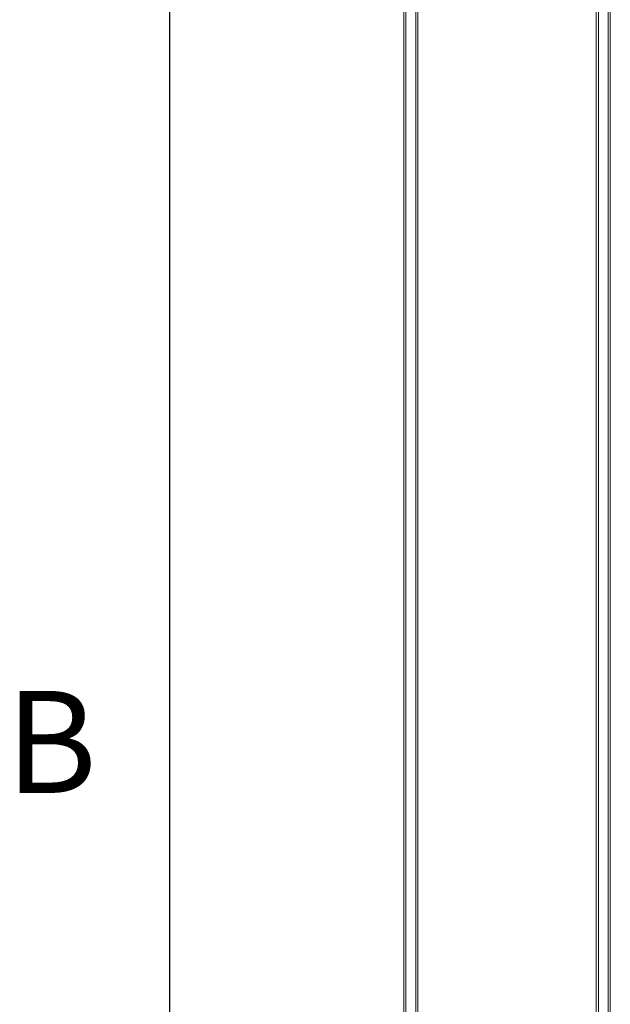
# Model space of a CAD drawing. Units: millimetres. Extents: x 5621 to 13363, y 1997 to 4906.
# Drawn here: x 11616 to 12036, y 3397 to 4097 of the extents above; entities that cross this region are included whole.
import ezdxf

# ---------------------------------------------------------------- set-up
doc = ezdxf.new("R2010")
doc.units = ezdxf.units.MM
doc.layers.get('0').update_dxf_attribs({"lineweight": 13})
doc.layers.add('АР_Текст', color=250, linetype='Continuous', lineweight=15)
doc.styles.add('style1', font='txt')

msp = doc.modelspace()

# ---------------------------------------------------------------- linework, layer by layer
for p, q in [((11890.55, 4495.83), (11890.55, 2510.45)), ((11897.55, 4499.73), (11897.55, 2506.55)), ((11899.05, 4494.18), (11899.05, 2512.1)), ((12025.99, 4494.18), (12025.99, 2512.1)), ((12027.49, 4499.73), (12027.49, 2506.55)), ((12034.49, 4495.83), (12034.49, 2510.45)), ((11889.05, 4486.41), (11889.05, 2519.87)), ((12035.99, 4486.41), (12035.99, 2519.87))]:
    msp.add_line(p, q)
at = {"color": 250, "lineweight": 30}
msp.add_lwpolyline([(11745.14, 4659.16), (11699.95, 4659.16), (11722.18, 4659.16), (11722.18, 2347.11), (11744.78, 2347.11), (11699.58, 2347.11)], dxfattribs=at)

# ---------------------------------------------------------------- texts
at = {"layer": 'АР_Текст', "ltscale": 40, "insert": (11638.09, 3583.61), "char_height": 72.5, "width": 6946.6856, "attachment_point": 5, "style": 'style1'}
msp.add_mtext('{\\f@Microsoft YaHei|b0|i0|c204|p34;B}', dxfattribs=at)

doc.saveas('drawing.dxf')
